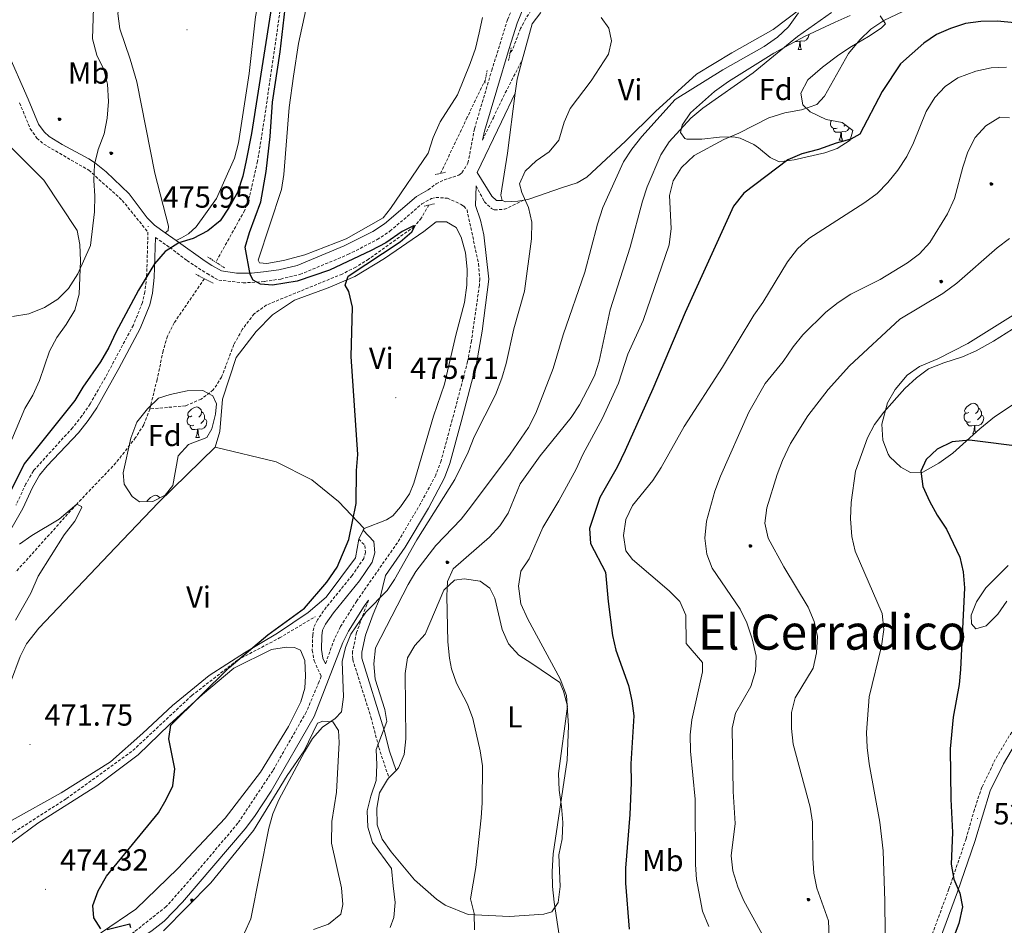
# Model space of a CAD drawing. Units: metres. Extents: x 613774 to 618278, y 4705835 to 4708879.
# Drawn here: x 616323 to 616648, y 4707090 to 4707389 of the extents above; entities that cross this region are included whole.
import ezdxf
from ezdxf.enums import TextEntityAlignment as Align

# ---------------------------------------------------------------- set-up
doc = ezdxf.new("R2010")
doc.units = ezdxf.units.M
doc.header["$MEASUREMENT"] = 0
doc.linetypes.add('TRAZOS', pattern=[0.75, 0.5, -0.25])
doc.linetypes.add('TRAZOSX2', pattern=[1.5, 1, -0.5])
for name, color, linetype, lineweight in [('Carátula', 7, 'Continuous', 5), ('Level 11', 142, 'TRAZOSX2', 13), ('Level 21', 19, 'Continuous', 0), ('Level 35', 92, 'Continuous', 0), ('Level 36', 19, 'Continuous', 40), ('Level 37', 92, 'Continuous', 0), ('Level 4', 36, 'Continuous', 30), ('Level 41', 39, 'Continuous', 0), ('Level 45', 19, 'Continuous', 0), ('Level 5', 36, 'Continuous', 0), ('Level 7', 1, 'Continuous', 0)]:
    doc.layers.add(name, color=color, linetype=linetype, lineweight=lineweight)
doc.styles.add('Arial', font='ARIAL.TTF', dxfattribs={"height": 0.2})

# ---------------------------------------------------------------- blocks, each defined once
blk = doc.blocks.new('5ARBOL')
at = {"layer": 'Carátula', "color": 92, "linetype": 'Continuous', "lineweight": 5, "flags": 128}
blk.add_lwpolyline([(-2.7, 0.2), (-3.2, 0.4), (-3.7, 0.8), (-3.9, 1.4), (-4, 2), (-3.9, 2.5), (-3.7, 2.9), (-3.2, 3.2), (-2.9, 3.4), (-2.5, 3.4), (-2.3, 3.5), (-1.8, 3.4), (-1.5, 3.3), (-1.4, 3.2), (-1.2, 2.9), (-1, 2.5), (-0.8, 2.2), (-0.7, 2.2), (-0.7, 2.7), (-0.4, 3.1), (-0.1, 3.4), (0.4, 3.6), (0.7, 3.7), (1.3, 3.7), (1.8, 3.5), (2.3, 3), (2.5, 2.4), (2.5, 1.9), (2.3, 1.5), (2, 0.9), (2.7, 1.5), (3.3, 1.6), (4, 1.6), (4.5, 1.3), (5, 0.8), (5.2, 0.3), (5.3, -0.1), (5.3, -0.4), (5.2, -0.8), (5, -1.4), (4.3, -1.9), (3.8, -2.1), (3.3, -2.1), (2.9, -2.1), (2.3, -1.7), (2.7, -2.1), (2.9, -2.5), (2.9, -3.1), (2.8, -3.5), (2.3, -4.1), (1.8, -4.3), (1.1, -4.3), (0.7, -4.2), (0.3, -3.8), (0.2, -3.5), (0, -2.9), (0, -2.8), (-0.1, -3.3), (-0.2, -3.6), (-0.3, -4), (-0.7, -4.2), (-1, -4.3), (-1.2, -4.3), (-1.7, -4.2), (-2, -4.1), (-2.3, -3.7), (-2.5, -3.3), (-2.6, -3.1), (-2.5, -2.6), (-2.2, -2.3), (-1.9, -2), (-1.9, -1.9), (-2.7, -2.1), (-3.1, -1.9), (-3.3, -1.5), (-3.6, -1.2), (-3.6, -0.8), (-3.4, -0.3), (-3.2, 0)], close=True, dxfattribs=at)
for points in [[(-1.9, 0.5), (-2.1, 0.6), (-2.1, 0.7), (-2.1, 0.9), (-2.1, 1.1), (-2, 1.3), (-2, 1.4), (-1.9, 1.4), (-1.8, 1.5), (-1.5, 1.5), (-1.4, 1.5), (-1.2, 1.4), (-1.1, 1.4), (-1, 1.2), (-0.9, 1.1), (-0.9, 0.9), (-0.9, 0.9), (-0.9, 0.9)], [(0.3, 0.5), (0.5, 0.9), (0.8, 1.1), (1.2, 1.1), (1.4, 1), (1.6, 0.9), (1.7, 0.8), (1.8, 0.5), (1.9, 0.4), (1.9, -0.1), (1.9, -0.3), (1.7, -0.5), (1.6, -0.6), (1.4, -0.6), (1.2, -0.7), (1.1, -0.7), (0.9, -0.7), (0.9, -0.7)], [(-1.7, -1), (-1.8, -0.9), (-1.8, -0.7), (-1.7, -0.5), (-1.5, -0.4), (-1.5, -0.4), (-1.4, -0.3)], [(-1.7, -1), (-1.7, -1.2), (-1.5, -1.4), (-1.2, -1.5), (-1.1, -1.5), (-0.9, -1.5), (-0.7, -1.5), (-0.5, -1.4), (-0.5, -1.3), (-0.4, -1.1), (-0.4, -1), (-0.4, -0.9), (-0.4, -0.8)]]:
    blk.add_lwpolyline(points, dxfattribs=at)
blk = doc.blocks.new('5PATER')
at = {"layer": 'Carátula', "linetype": 'Continuous', "lineweight": 5}
h = blk.add_hatch(color=250, dxfattribs=at)
edge = h.paths.add_edge_path()
edge.add_ellipse((0, 0), major_axis=(-1.33, -1.34), ratio=0.999422, start_angle=0, end_angle=360)

msp = doc.modelspace()

# ---------------------------------------------------------------- linework, layer by layer
at = {"layer": 'Level 11', "color": 142, "linetype": 'TRAZOSX2', "lineweight": 13}
for points in [[(616655.13, 4707452.16, 488.18), (616642.68, 4707451.01, 488.51), (616638.47, 4707450.51, 488.29), (616628.66, 4707448.89, 487.18), (616614.09, 4707445.67, 485.31), (616600.14, 4707442.11, 484.7), (616586, 4707437.93, 484.12), (616576.55, 4707434.73, 483.53), (616567.68, 4707431.33, 482.72), (616541.71, 4707419.57, 480.2), (616532.9, 4707415.17, 479.64), (616517.97, 4707407.56, 479.51), (616499.87, 4707399.08, 479.32), (616495.88, 4707396.67, 479.14), (616492.58, 4707392.87, 478.68), (616490.09, 4707388.94, 478.47), (616488.37, 4707385.7, 478.37), (616485.68, 4707378.65, 477.98), (616484.9, 4707377.6, 478.09)], [(616415.63, 4707437.37, 475.98), (616410.68, 4707401.94, 474.9), (616404.25, 4707357.4, 474.63), (616401.8, 4707341.96, 474.07), (616399.14, 4707330.43, 473.72), (616397.51, 4707325.69, 473.62), (616388.02, 4707308.73, 473.14)], [(616476.79, 4707368.91, 477.46), (616470.81, 4707356.45, 476.84), (616462.03, 4707337.99, 476.73)], [(616458.18, 4707327.56, 475.54), (616455.67, 4707323.23, 475.48), (616453.36, 4707320.44, 475.27), (616438.34, 4707309.75, 474.6), (616434.1, 4707307.07, 474.41), (616429.64, 4707304.82, 474.27), (616404.73, 4707294.64, 473.69), (616400.66, 4707291.74, 473.6), (616396.74, 4707286.6, 473.47), (616393.97, 4707281.57, 473.35), (616389.95, 4707270.9, 472.64), (616387.22, 4707266.65, 472.29), (616383.22, 4707263.66, 472.17), (616378.1, 4707261.42, 472.19), (616366.32, 4707260.37, 471.78)], [(616384.27, 4707303.28, 473.14), (616374.35, 4707288.77, 472.56), (616372.11, 4707284.35, 472.45), (616370.72, 4707279.53, 472.43), (616368.7, 4707270.06, 472.32), (616366.32, 4707260.37, 471.78)], [(616366.32, 4707260.37, 471.78), (616364.32, 4707255.16, 471.28), (616361.63, 4707250.95, 471.16), (616355.16, 4707242.61, 471.05), (616342.26, 4707229.07, 471.04), (616322.22, 4707206.73, 469.29)], [(616189.71, 4707077.96, 465), (616222.41, 4707057.87, 468.28), (616239.36, 4707049.16, 470.99), (616240.62, 4707050.87, 470.89), (616256.2, 4707064.87, 471.52), (616266.25, 4707072.75, 471.68), (616289.85, 4707096.67, 471.74), (616304.65, 4707108.59, 471.47), (616320.24, 4707120.12, 472.36), (616338.88, 4707132.08, 473.18), (616360.78, 4707147.92, 474.18), (616380.15, 4707166.01, 474.84), (616395.15, 4707177.68, 474.99), (616408.99, 4707184.98, 475.71), (616420.79, 4707191.98, 476.27)]]:
    msp.add_polyline3d(points, dxfattribs=at)
at = {"layer": 'Level 21', "color": 19, "linetype": 'TRAZOSX2', "lineweight": 0}
for points in [[(616457.94, 4707332.55, 476.33), (616460.53, 4707334.51, 476.44), (616463.26, 4707335.81, 476.56), (616468.05, 4707337.4, 476.79), (616469.06, 4707338.14, 477.02), (616471.04, 4707341.38, 477.14), (616473.19, 4707352.69, 477.38), (616478.85, 4707371.88, 477.85), (616484.06, 4707388.59, 478.77), (616486.9, 4707395.47, 479.36), (616489.46, 4707399.77, 479.74), (616491.9, 4707403.01, 480.05), (616497.45, 4707409.2, 481.45), (616510.59, 4707421.59, 483.55), (616523.5, 4707433.9, 486.46), (616536.78, 4707446.02, 488.44), (616539.02, 4707448.98, 488.79), (616541.79, 4707453.91, 489.48), (616545.72, 4707463.1, 490.02), (616549.99, 4707472.42, 490.03), (616552.32, 4707476.56, 489.83), (616555.6, 4707480.35, 489.46), (616561.14, 4707483.25, 489.04)], [(616475.87, 4707348.95, 477.34), (616479.39, 4707356.29, 478.15), (616483.33, 4707364.5, 478.27), (616488.89, 4707375.3, 478.79)], [(616323.43, 4707361.19, 482.74), (616326.97, 4707352.67, 481.92), (616329.18, 4707349.59, 481.92), (616331.39, 4707347.61, 481.81), (616346.22, 4707339.01, 479.94), (616357.24, 4707329.09, 477.61), (616365.71, 4707318.61, 475.63), (616365.27, 4707303.89, 474.93), (616364.73, 4707298.93, 474.78), (616363.89, 4707295.43, 474.7), (616360.9, 4707287.97, 474.46), (616351.63, 4707270.69, 473.88), (616346.65, 4707262.03, 473.75), (616343.99, 4707258.09, 473.65), (616340.87, 4707254.17, 473.47), (616327.99, 4707240.02, 472.48), (616325.52, 4707235.68, 472.37), (616322.27, 4707228.74, 472.25)], [(616473.71, 4707333.86, 476.88), (616476.42, 4707328.67, 477.46), (616478.78, 4707326.37, 477.81), (616479.81, 4707325.95, 478.04), (616483.01, 4707326.15, 478.51), (616489.56, 4707329.2, 479.49)], [(616368.18, 4707316.88, 475.55), (616372.87, 4707313.58, 474.81), (616378.55, 4707309.26, 473.76), (616385.15, 4707304.95, 473.07), (616388.99, 4707302.81, 473.3), (616397.01, 4707301.97, 474.35), (616399.93, 4707302, 475.05), (616404.11, 4707302.4, 475.51), (616409.39, 4707303.18, 475.63), (616415.75, 4707304.7, 475.98), (616431.53, 4707311.22, 476.21), (616441.2, 4707316.18, 476.21), (616445.36, 4707318.93, 476.26), (616455.85, 4707327.92, 476.33), (616459.03, 4707329.72, 476.33), (616460.47, 4707330.04, 476.33), (616464.26, 4707329.81, 476.56), (616468.79, 4707327.76, 476.76), (616469.69, 4707327.13, 476.8), (616470.73, 4707325.98, 476.8), (616474.52, 4707308.14, 477.61), (616474.94, 4707303.15, 477.78), (616474.78, 4707301.16, 477.84), (616472.2, 4707282.8, 478.23), (616470.92, 4707276, 478.72), (616465.89, 4707256.89, 479.58), (616462.19, 4707243.31, 479.7), (616460.45, 4707238.63, 479.72), (616455.43, 4707229.23, 479.7), (616447.8, 4707216.32, 479.41), (616434.42, 4707197.15, 479.24), (616429.08, 4707188.69, 479.1), (616427.06, 4707184.66, 479.01), (616424.16, 4707176.44, 477.77)], [(616435.13, 4707217.54, 475.36), (616437.13, 4707215.41, 475.67), (616437.31, 4707213.22, 475.79), (616436.76, 4707211.18, 475.9), (616432.92, 4707205.58, 475.9), (616424.4, 4707195.07, 476.05), (616421.51, 4707190.99, 476.14), (616420.25, 4707188.35, 476.49), (616419.93, 4707185.91, 476.9), (616419.79, 4707180.91, 477.07), (616420.43, 4707177.43, 477.53), (616422.69, 4707172.37, 478.12), (616422.05, 4707170.61, 478.08), (616417.83, 4707160.57, 478.61), (616406.79, 4707141.24, 478.26), (616395.3, 4707123.94, 478.26), (616381.04, 4707107.05, 477.79), (616371.67, 4707096.47, 477.44), (616361.25, 4707088.21, 476.98), (616347.49, 4707079.63, 476.51), (616326.75, 4707070.69, 475.93), (616304.09, 4707063.34, 476.04)], [(616438.26, 4707197.41, 479.58), (616434.38, 4707186.77, 481.66), (616433.05, 4707180.53, 482.12), (616433.09, 4707177.87, 482.47), (616439.11, 4707158.83, 484.03), (616441.68, 4707148.92, 484.8), (616445.02, 4707138.92, 487.01)], [(616652.31, 4707157.83, 528.9), (616644.62, 4707144.96, 528.06), (616640.18, 4707135.81, 527.23), (616637.72, 4707128.43, 526.69), (616635, 4707118.83, 526.02), (616629.36, 4707102.33, 524.7), (616622.67, 4707084.17, 523.53)]]:
    msp.add_polyline3d(points, dxfattribs=at)
at = {"layer": 'Level 21', "color": 19, "linetype": 'Continuous', "lineweight": 0}
for points in [[(616371.36, 4707318.41, 475.12), (616367.86, 4707320.91, 475.63), (616365.47, 4707323.29, 476.13), (616359.51, 4707331.25, 477.61), (616351.93, 4707338.43, 479.2), (616348.06, 4707341.54, 479.94), (616346.22, 4707342.81, 480.26), (616337.46, 4707347.52, 481.37), (616333.23, 4707350.14, 481.81), (616331.51, 4707351.68, 481.92), (616329.71, 4707354.19, 481.92), (616326.29, 4707362.41, 482.74), (616319.19, 4707378.69, 483.56), (616316.47, 4707382.45, 483.95), (616312.07, 4707386.39, 484.42), (616307.87, 4707389.07, 484.72), (616306.71, 4707389.34, 484.97), (616307.05, 4707389.41, 484.92), (616318.39, 4707390.99, 484.57), (616322.89, 4707392.35, 484.46), (616325.71, 4707395.45, 484.57), (616327.65, 4707400.65, 485.18)], [(616475.87, 4707348.95, 477.34), (616476.44, 4707351.9, 477.38), (616484.58, 4707379.1, 478.19), (616487.21, 4707387.44, 478.77), (616489.87, 4707393.89, 479.36)], [(616482.31, 4707329.02, 478.25), (616480.39, 4707328.99, 477.81), (616478.85, 4707330.48, 477.46), (616474.09, 4707338.31, 476.3), (616482.09, 4707354.99, 478.15), (616486.6, 4707364.38, 478.22)], [(616457.94, 4707332.55, 476.33), (616454.12, 4707330.39, 476.33), (616443.55, 4707321.33, 476.26), (616439.68, 4707318.78, 476.21), (616430.34, 4707314.1, 476.21), (616414.78, 4707307.67, 475.98), (616408.8, 4707306.24, 475.63), (616403.73, 4707305.5, 475.51), (616399.76, 4707305.11, 475.05), (616394.87, 4707305.1, 473.95), (616389.95, 4707305.84, 473.3), (616386.76, 4707307.62, 473.07), (616384.49, 4707309.06, 473.21), (616374.96, 4707315.85, 474.6)], [(616473.71, 4707333.86, 476.88), (616473.5, 4707327.39, 476.8), (616475.19, 4707322.59, 476.97), (616476.28, 4707317.72, 477.21), (616477.95, 4707303.15, 477.78), (616475.73, 4707285.97, 478.13), (616473.85, 4707275.34, 478.72), (616468.79, 4707256.11, 479.58), (616465.05, 4707242.39, 479.7), (616463.33, 4707237.7, 479.72), (616458.05, 4707227.76, 479.7), (616450.42, 4707214.85, 479.41), (616443.93, 4707205.55, 479.33), (616442.16, 4707198.24, 479.79), (616439.78, 4707192.82, 480.26), (616437.27, 4707185.94, 481.66), (616436.05, 4707180.24, 482.12), (616436.09, 4707178.35, 482.47), (616443.46, 4707154.6, 484.45), (616445.18, 4707147.64, 485.15), (616447.36, 4707141.33, 487.01)], [(616368.18, 4707316.88, 475.55), (616367.78, 4707303.72, 474.93), (616367.21, 4707298.5, 474.78), (616366.3, 4707294.67, 474.7), (616363.19, 4707286.9, 474.46), (616356.15, 4707273.66, 474.02), (616348.85, 4707260.8, 473.75), (616346.02, 4707256.6, 473.65), (616342.79, 4707252.54, 473.47), (616332.55, 4707241.61, 472.65), (616330.04, 4707238.53, 472.48), (616327.75, 4707234.52, 472.37), (616324.5, 4707227.58, 472.25), (616312.45, 4707206.61, 471.08)], [(616374.96, 4707315.85, 474.6), (616371.36, 4707318.41, 475.12)], [(616424.16, 4707176.44, 477.77), (616423.31, 4707178.33, 477.53), (616422.79, 4707181.15, 477.07), (616422.92, 4707185.67, 476.9), (616423.16, 4707187.48, 476.49), (616424.11, 4707189.46, 476.14), (616426.79, 4707193.26, 476.05), (616435.33, 4707203.79, 475.9), (616439.52, 4707209.9, 475.9), (616440.34, 4707212.95, 475.79), (616440.03, 4707216.69, 475.67), (616436.54, 4707220.43, 475.36)], [(616309.88, 4707062.19, 476.06), (616327.8, 4707067.88, 475.93), (616337.11, 4707071.51, 476.17), (616346.23, 4707075.63, 476.43), (616353.27, 4707079.39, 476.65), (616357.5, 4707082.03, 476.78), (616367.09, 4707088.64, 477.14), (616371.03, 4707091.72, 477.32), (616377.12, 4707097.97, 477.57), (616397.7, 4707122.13, 478.26), (616400.73, 4707126.13, 478.29), (616406.27, 4707134.46, 478.23), (616420.43, 4707159.09, 477.77), (616429.82, 4707183.49, 479.01), (616431.69, 4707187.21, 479.1), (616436.92, 4707195.49, 479.24), (616438.26, 4707197.41, 479.58)], [(616654.93, 4707156.38, 528.9), (616647.26, 4707143.53, 528.06), (616642.96, 4707134.67, 527.23), (616637.86, 4707117.93, 526.02), (616632.19, 4707101.32, 524.7), (616625.51, 4707083.2, 523.53)]]:
    msp.add_polyline3d(points, dxfattribs=at)
at = {"layer": 'Level 21', "color": 1, "linetype": 'TRAZOS', "lineweight": 0}
for points in [[(616484.43, 4707375.16, 478.27), (616485.25, 4707379.39, 478.27)], [(616476.55, 4707367.7, 477.54), (616477.37, 4707371.93, 477.73)], [(616460.21, 4707337.6, 476.33), (616463.83, 4707338.39, 476.56)], [(616456.59, 4707327.21, 475.75), (616460.07, 4707327.99, 475.75)], [(616390.87, 4707306.87, 473.5), (616385.15, 4707310.61, 473.5)], [(616381.42, 4707304.74, 473.03), (616387.27, 4707301.74, 473.27)]]:
    msp.add_polyline3d(points, dxfattribs=at)
at = {"layer": 'Level 35', "color": 92, "linetype": 'Continuous', "lineweight": 0, "ltscale": 0.5}
for points in [[(616596.88, 4707348.9, 504.18), (616592.61, 4707346.2, 503.79), (616588.51, 4707344.69, 503.3), (616578.36, 4707342.49, 502.14), (616573.44, 4707341.8, 501.33), (616570.49, 4707343.23, 499.81), (616566.65, 4707346.43, 499.25), (616565.18, 4707347.51, 499.23), (616560.59, 4707349.62, 499.81), (616558.44, 4707350.02, 499.81), (616553.78, 4707349.94, 498.64), (616547.97, 4707349.27, 497.77), (616543.08, 4707349.25, 496.83), (616542.44, 4707349.47, 496.61), (616540.95, 4707351.48, 495.44), (616541.49, 4707353.82, 494.28), (616544.31, 4707357.9, 493.72), (616552.18, 4707364.99, 493.15), (616556.76, 4707368.2, 492.82), (616571.67, 4707377.6, 492.82), (616581.77, 4707383.01, 493.12), (616591.88, 4707387.83, 493.12), (616596.79, 4707389.95, 493.7)], [(616606.69, 4707389.82, 495.15), (616608.48, 4707387.23, 496.32), (616607.05, 4707385.75, 496.9), (616602.84, 4707383.05, 497.18), (616597.25, 4707379.77, 497.19), (616593.09, 4707377.01, 496.93), (616587.76, 4707372.92, 496.9), (616582.87, 4707368.76, 496.61), (616580.62, 4707364.36, 496.61), (616581.26, 4707360.58, 496.9), (616583.63, 4707358.29, 497.19), (616588.91, 4707355.76, 498.35), (616594.17, 4707354.68, 499.81), (616597.7, 4707352.12, 501.26), (616596.88, 4707348.9, 504.18)], [(616613.5, 4707241.18, 522.8), (616609.94, 4707244.63, 522.32), (616609.35, 4707245.48, 522.22), (616607.57, 4707250.12, 521.67), (616607.29, 4707255.38, 521.16), (616609.08, 4707262.35, 520.77), (616611.62, 4707266.76, 520.18), (616615.62, 4707271.49, 519.6), (616619.69, 4707274.36, 519.11), (616625.72, 4707276.89, 518.73), (616635.59, 4707281.99, 518.44), (616650.52, 4707291.27, 518.44)], [(616385.13, 4707251.02, 481.77), (616379.03, 4707248.63, 481.77), (616375.63, 4707244.96, 481.77), (616373.92, 4707235.18, 481.77), (616371.33, 4707231.95, 481.77), (616367.27, 4707229.87, 481.77), (616362.89, 4707229.83, 481.77), (616360.55, 4707231.55, 481.77), (616357.89, 4707235.61, 481.77), (616357.56, 4707239.39, 481.77), (616360.07, 4707250.78, 481.77), (616362.06, 4707256.05, 481.77), (616365.52, 4707260.45, 481.77), (616369.13, 4707263.9, 481.77), (616373.05, 4707265.18, 481.77), (616378.58, 4707266.4, 481.77), (616383.82, 4707266.45, 481.77), (616387.04, 4707264.73, 481.77), (616388.23, 4707262.12, 481.77), (616387.97, 4707258.62, 481.77), (616386.69, 4707253.8, 481.77), (616385.13, 4707251.02, 481.77)], [(616658.27, 4707267.07, 524.84), (616644.31, 4707257.79, 524.84), (616639.49, 4707253.83, 524.84), (616630.6, 4707245.83, 523.97), (616625.99, 4707242.55, 523.68), (616620.8, 4707239.55, 523.38), (616616.73, 4707239.48, 523.38), (616613.5, 4707241.18, 522.8)], [(616648.43, 4707197.07, 526.15), (616645.44, 4707192.8, 525.86), (616641.57, 4707188.95, 525.13), (616638.24, 4707188.02, 524.99), (616636.76, 4707189.6, 524.99), (616636.71, 4707192.51, 524.99), (616638.39, 4707196.9, 524.99), (616641.51, 4707201.47, 525.28), (616648.82, 4707208.86, 526.88)]]:
    msp.add_polyline3d(points, dxfattribs=at)
at = {"layer": 'Level 36', "color": 92, "linetype": 'Continuous', "lineweight": 0}
for points in [[(616580.29, 4707381.5), (616579.4, 4707381.41), (616578.79, 4707381.41)], [(616579.75, 4707378.81), (616580.18, 4707379.97), (616580.29, 4707381.5), (616580.4, 4707381.5), (616580.43, 4707380.91), (616580.47, 4707380.23), (616580.54, 4707379.61), (616580.65, 4707379.21), (616580.87, 4707378.81)], [(616583.33, 4707383.75), (616583.27, 4707383.38), (616583.06, 4707382.74), (616582.47, 4707382), (616581.68, 4707381.52), (616580.83, 4707381.63), (616580.4, 4707381.5)], [(616579.75, 4707378.81), (616580.87, 4707378.81)], [(616592.53, 4707352.88), (616592.11, 4707352.72), (616591.52, 4707352.78), (616591.05, 4707352.99), (616590.62, 4707353.42), (616590.41, 4707354), (616590.41, 4707354.42), (616590.46, 4707355.01), (616590.7, 4707355.39)], [(616593.79, 4707351.59), (616592.9, 4707351.5), (616592.06, 4707351.5), (616591.63, 4707351.93), (616591.31, 4707352.41), (616591.31, 4707352.72)], [(616593.25, 4707348.9), (616593.68, 4707350.06), (616593.79, 4707351.59), (616593.9, 4707351.59), (616593.94, 4707351), (616593.97, 4707350.32), (616594.04, 4707349.7), (616594.16, 4707349.3), (616594.37, 4707348.9)], [(616596.59, 4707352.93), (616596.56, 4707352.83), (616595.98, 4707352.09), (616595.18, 4707351.61), (616594.33, 4707351.72), (616593.9, 4707351.59)], [(616595.28, 4707353.88), (616594.81, 4707353.47)], [(616593.25, 4707348.9), (616594.37, 4707348.9)], [(616380.2, 4707258.08), (616379.67, 4707257.81), (616379.14, 4707257.87), (616378.87, 4707258.24), (616378.82, 4707258.66), (616378.98, 4707259.18), (616379.46, 4707259.78), (616380.09, 4707260.31), (616380.99, 4707260.89), (616381.74, 4707261.05), (616382.16, 4707261), (616382.69, 4707260.68), (616383.22, 4707260.1), (616383.38, 4707259.46), (616383.27, 4707258.61), (616382.85, 4707258.08), (616382.43, 4707257.65)], [(616635.88, 4707259.26), (616635.35, 4707259), (616634.82, 4707259.05), (616634.56, 4707259.42), (616634.5, 4707259.85), (616634.66, 4707260.37), (616635.14, 4707260.96), (616635.78, 4707261.49), (616636.68, 4707262.08), (616637.42, 4707262.24), (616637.85, 4707262.18), (616638.38, 4707261.87), (616638.91, 4707261.28), (616639.07, 4707260.64), (616638.96, 4707259.79), (616638.53, 4707259.26), (616638.11, 4707258.84)], [(616380.78, 4707255), (616380.36, 4707254.84), (616379.77, 4707254.9), (616379.3, 4707255.11), (616378.87, 4707255.53), (616378.66, 4707256.12), (616378.66, 4707256.54), (616378.71, 4707257.12), (616379.14, 4707257.81)], [(616383.38, 4707259.46), (616383.86, 4707259.14), (616384.17, 4707258.5), (616384.33, 4707258.18), (616384.33, 4707257.6), (616384.33, 4707257.18), (616383.96, 4707256.49), (616383.54, 4707256.01), (616383.06, 4707255.59)], [(616636.47, 4707256.18), (616636.04, 4707256.02), (616635.46, 4707256.08), (616634.98, 4707256.29), (616634.56, 4707256.72), (616634.34, 4707257.3), (616634.34, 4707257.72), (616634.4, 4707258.31), (616634.82, 4707259)], [(616640.02, 4707258.36), (616640.47, 4707258.11), (616640.82, 4707257.5), (616640.71, 4707256.77), (616640.5, 4707256.13), (616639.91, 4707255.39), (616639.12, 4707254.91), (616638.27, 4707255.02), (616637.84, 4707254.89)], [(616639.07, 4707260.64), (616639.54, 4707260.33), (616639.86, 4707259.69), (616640.02, 4707259.37), (616640.02, 4707258.79), (616640.02, 4707258.36), (616639.65, 4707257.67), (616639.23, 4707257.19), (616638.75, 4707256.77)], [(616382.04, 4707253.7), (616381.15, 4707253.62), (616380.31, 4707253.62), (616379.88, 4707254.05), (616379.56, 4707254.52), (616379.56, 4707254.84)], [(616384.33, 4707257.18), (616384.79, 4707256.93), (616385.13, 4707256.31), (616385.02, 4707255.59), (616384.81, 4707254.95), (616384.23, 4707254.21), (616383.43, 4707253.73), (616382.58, 4707253.83), (616382.15, 4707253.7)], [(616637.73, 4707254.89), (616636.84, 4707254.8), (616635.99, 4707254.8), (616635.57, 4707255.23), (616635.25, 4707255.71), (616635.25, 4707256.02)], [(616637.18, 4707252.2), (616637.62, 4707253.36), (616637.73, 4707254.89), (616637.84, 4707254.89), (616637.87, 4707254.3), (616637.91, 4707253.62), (616637.98, 4707253), (616638.09, 4707252.6), (616638.1, 4707252.58)], [(616381.5, 4707251.02), (616381.93, 4707252.18), (616382.04, 4707253.7), (616382.15, 4707253.7), (616382.19, 4707253.12), (616382.22, 4707252.43), (616382.29, 4707251.82), (616382.41, 4707251.42), (616382.62, 4707251.02)], [(616637.18, 4707252.2), (616637.68, 4707252.2)], [(616381.5, 4707251.02), (616382.62, 4707251.02)], [(616365.4, 4707229.85), (616365.47, 4707230.1), (616365.95, 4707230.69), (616366.59, 4707231.23), (616367.49, 4707231.81), (616368.23, 4707231.97), (616368.66, 4707231.91), (616369.19, 4707231.6), (616369.65, 4707231.09)]]:
    msp.add_lwpolyline(points, dxfattribs=at)
for points in [[(616371.36, 4707318.41, 475.12), (616372.37, 4707319.15, 475.35), (616372.51, 4707320.61, 475.59), (616367.97, 4707338.05, 475.94), (616362, 4707368.15, 476.87), (616359.89, 4707375.56, 477.1), (616356.45, 4707385.59, 477.45), (616355.82, 4707390.68, 477.68), (616356.94, 4707395.5, 478.15), (616358.79, 4707400.47, 478.38), (616360.48, 4707405.73, 478.38), (616363.3, 4707416.25, 477.92), (616364.41, 4707421.5, 478.73), (616365.97, 4707426.76, 479.08), (616370.15, 4707446.76, 478.97), (616372, 4707451.59, 478.85), (616374.58, 4707455.98, 478.73), (616377.91, 4707458.2, 478.62), (616382.4, 4707460.43, 478.5)], [(616384.29, 4707460.66, 478.46), (616392.59, 4707461.69, 478.27), (616397.98, 4707461.3, 478.27), (616402.95, 4707460.33, 478.27), (616407.63, 4707458.19, 477.8), (616409.41, 4707455.15, 477.57), (616409.59, 4707451.36, 477.45), (616409.39, 4707441.01, 477.1), (616408.33, 4707430.07, 477.1), (616407.65, 4707424.68, 477.1), (616401.14, 4707389.5, 476.17), (616398.99, 4707370.83, 475.94), (616395.56, 4707348.07, 476.05), (616394.15, 4707342.96, 475.94), (616388.3, 4707329.65, 475.82), (616381.54, 4707320.4, 475.47), (616379.09, 4707318.05, 475.47), (616376.77, 4707316.72, 475.47), (616374.96, 4707315.85, 474.6)], [(616475.79, 4707389.35, 477.98), (616474.71, 4707384.24, 477.16), (616473.48, 4707379.12, 477.05), (616471.81, 4707374.15, 476.93), (616467.62, 4707363.89, 476.58), (616461.94, 4707354.92, 476.46), (616459.55, 4707349.78, 476.35), (616457.89, 4707344.66, 476.46), (616445.53, 4707326.41, 476.23), (616443.1, 4707323.31, 476.23), (616430.99, 4707316.42, 475.77), (616417.39, 4707311.1, 475.65), (616410.29, 4707309.24, 475.65), (616404.78, 4707308.27, 475.42), (616402.45, 4707308.53, 475.3), (616401.99, 4707309.39, 475.3), (616409.62, 4707332.66, 475.42), (616410.41, 4707337.62, 475.42), (616412.23, 4707359.63, 475.53), (616413.66, 4707369.99, 475.77), (616415.23, 4707380.79, 476.12), (616417.67, 4707391.89, 476.35)], [(616488.89, 4707375.3, 478.79), (616492.12, 4707387.26, 479.47), (616494.97, 4707390.95, 479.7)], [(616580.97, 4707392.51, 485.06), (616571.48, 4707385.36, 484.48), (616557.92, 4707377.72, 483.31), (616546.25, 4707370.68, 483.31), (616532.77, 4707358.38, 483.55), (616522.89, 4707348.61, 483.55), (616510.13, 4707336.76, 482.38), (616506.95, 4707334.81, 482.03), (616502.18, 4707333.28, 481.68), (616491.03, 4707329.46, 479.59), (616489.56, 4707329.2, 479.49)], [(616486.6, 4707364.38, 478.6), (616487.18, 4707368.99, 478.42), (616488.89, 4707375.3, 478.79)], [(616482.31, 4707329.02, 479.12), (616481.84, 4707330.76, 479.12), (616484.09, 4707344.63, 479.36), (616486.6, 4707364.38, 478.6)], [(616319.26, 4707347.89, 482.81), (616331.47, 4707335.76, 481.64), (616342.41, 4707319.11, 480.24), (616343.32, 4707314.6, 480.13), (616343.52, 4707309.21, 480.13), (616343.04, 4707298.14, 480.01), (616341.63, 4707292.88, 479.89), (616338.77, 4707288.19, 479.54), (616335.75, 4707283.94, 479.43), (616333.31, 4707279.4, 479.31), (616330.05, 4707269.75, 479.19), (616327.77, 4707264.92, 478.96), (616325.19, 4707260.53, 478.84), (616320.91, 4707250.29, 478.84)], [(616489.56, 4707329.2, 479.49), (616487.4, 4707328.82, 479.36), (616483.48, 4707328.61, 479.12), (616482.31, 4707329.02, 479.12)], [(616436.85, 4707221.06, 475.48), (616444.25, 4707223.89, 476.18), (616446.28, 4707225.23, 476.41), (616448.87, 4707228.16, 476.53), (616451.75, 4707232.42, 476.3), (616453.17, 4707235.93, 476.3), (616459.74, 4707258.05, 475.95), (616463.35, 4707268.59, 475.95), (616467.01, 4707284.66, 476.06), (616469.89, 4707295.48, 476.18), (616470.67, 4707301.17, 476.18), (616470.73, 4707306.41, 476.18), (616470.21, 4707311.79, 476.18), (616468.81, 4707317.01, 476.06), (616467.16, 4707320.18, 475.83), (616463.93, 4707322.02, 475.71), (616460.58, 4707321.97, 475.6), (616456.55, 4707318.84, 475.36), (616443.6, 4707309.9, 474.9), (616433.8, 4707304.06, 474.67), (616424.99, 4707300.28, 474.67), (616413.99, 4707296.17, 475.13), (616406.75, 4707291.43, 474.55), (616401.27, 4707285.85, 474.55), (616394.79, 4707277.33, 474.66), (616390.26, 4707263.6, 474.55), (616389.34, 4707252.95, 474.08), (616387.79, 4707247.84, 473.85)], [(616387.79, 4707247.84, 473.85), (616369.16, 4707229.6, 472.92), (616355.03, 4707214.75, 472.8), (616329.78, 4707188.14, 471.64), (616325.75, 4707183, 471.4), (616323.6, 4707178.9, 471.28), (616320.48, 4707170.27, 471.17)], [(616436.85, 4707221.06, 475.48), (616428.46, 4707229.87, 474.9), (616419.65, 4707237.07, 474.78), (616407.94, 4707242.93, 474.32), (616387.79, 4707247.84, 473.85)], [(616435.13, 4707217.54, 475.36), (616436.54, 4707220.43, 475.46)], [(616436.54, 4707220.43, 475.46), (616436.85, 4707221.06, 475.48)], [(616321.05, 4707124.97, 470.94), (616337.14, 4707134.01, 471.98), (616353.36, 4707144.21, 472.45), (616364.05, 4707153.64, 472.68), (616373.73, 4707162.76, 472.92), (616385.87, 4707172.64, 473.62), (616397.46, 4707180.03, 474.32), (616408.33, 4707186.55, 474.55), (616418.46, 4707193.35, 474.66), (616424.39, 4707198.36, 474.78), (616434.02, 4707211.41, 475.25), (616435.13, 4707217.54, 475.36)], [(616447.36, 4707141.33, 487.17), (616448.22, 4707142.22, 487.22), (616450.04, 4707146.62, 487.57), (616450.54, 4707151.72, 487.8), (616450.33, 4707173.26, 489.08), (616451.12, 4707178.37, 489.08), (616453.53, 4707182.48, 489.2), (616456.96, 4707186.18, 489.43), (616463.12, 4707200.69, 489.78), (616466.56, 4707203.95, 489.43), (616469.76, 4707204.44, 490.36), (616475.01, 4707203.65, 491.3), (616478.25, 4707201.37, 491.53), (616479.91, 4707198.05, 491.53), (616482.26, 4707187.76, 491.53), (616484.37, 4707182.99, 491.88), (616487.78, 4707179.26, 492.23), (616492.05, 4707176.57, 492.58), (616501.32, 4707170.31, 494.21), (616502.53, 4707167.42, 494.44), (616503.78, 4707162.49, 494.44), (616500.79, 4707140.32, 494.32), (616501.03, 4707134.79, 494.32), (616501.85, 4707129.42, 494.32), (616502.22, 4707124.19, 494.32), (616502.02, 4707118.8, 494.32), (616500.94, 4707113.54, 494.09), (616501.41, 4707103.07, 494.09), (616500.77, 4707097.82, 494.09), (616498.63, 4707094.73, 493.86), (616496.03, 4707093.96, 493.62), (616484.69, 4707093.19, 492.11), (616471.14, 4707093.84, 490.13), (616463.52, 4707096.92, 488.97), (616460.72, 4707098.91, 488.85), (616453.48, 4707105.34, 487.69), (616445.76, 4707114.53, 487.46), (616442.78, 4707118.7, 486.99), (616441.1, 4707123.47, 486.99), (616441.02, 4707128.86, 486.99), (616441.95, 4707133.97, 486.99), (616444.5, 4707138.38, 486.99), (616445.02, 4707138.92, 487.02)], [(616313.37, 4707112.07, 473.36), (616329.43, 4707124.02, 473.83), (616348.84, 4707136.3, 473.83), (616362.44, 4707146.48, 474.3), (616372.83, 4707156.49, 474.76), (616383.67, 4707166.35, 475.35), (616393.93, 4707175.04, 475.81), (616406.4, 4707181.13, 476.16), (616411.35, 4707181.91, 476.28), (616413.97, 4707181.79, 476.4), (616415.87, 4707180.93, 476.63), (616417.36, 4707177.59, 476.86), (616417.55, 4707172.5, 476.86), (616417.3, 4707168.42, 476.86), (616415.97, 4707163.89, 476.76), (616411.97, 4707155.84, 476.76), (616402.78, 4707140.75, 476.65), (616391.13, 4707125.63, 476.53), (616375.55, 4707109.02, 476.3), (616361.69, 4707095.63, 475.95), (616350.39, 4707087.95, 475.48), (616335.75, 4707080.96, 474.2), (616311.64, 4707072.28, 473.62)], [(616420.16, 4707088.94, 481.54), (616425.1, 4707090.74, 481.54), (616429.15, 4707093.98, 481.54), (616429.85, 4707097.19, 481.42), (616429.36, 4707102.72, 481.3), (616426.16, 4707117.41, 481.07), (616426.24, 4707124.55, 481.07), (616427.75, 4707134.18, 480.72), (616428.61, 4707150.51, 480.26), (616428.43, 4707154.44, 479.9), (616426.51, 4707157.33, 479.79), (616423.3, 4707157.59, 479.9), (616421.56, 4707156.85, 480.02), (616417.13, 4707147.77, 480.26), (616411.53, 4707139.71, 480.26)], [(616445.02, 4707138.92, 487.02), (616447.36, 4707141.33, 487.17)], [(616411.53, 4707139.71, 480.26), (616400.48, 4707121.54, 480.02), (616386.36, 4707104.36, 479.67), (616370.78, 4707088.47, 479.32)]]:
    msp.add_polyline3d(points, dxfattribs=at)
at = {"layer": 'Level 4', "color": 36, "linetype": 'Continuous', "lineweight": 30}
for points in [[(616350.14, 4707089.13, 475), (616347.92, 4707092.75, 475), (616347.59, 4707096.83, 475), (616349.29, 4707101.65, 475), (616352.02, 4707106.48, 475), (616369.16, 4707127.33, 475), (616371.74, 4707131.73, 475), (616373.88, 4707136.27, 475), (616374.55, 4707141.81, 475), (616372.57, 4707151.7, 475), (616373.25, 4707156.22, 475), (616392.45, 4707175.2, 475), (616405.17, 4707185.95, 475), (616417.18, 4707194.81, 475), (616424.53, 4707203.33, 475), (616427.98, 4707208.31, 475), (616431.83, 4707217.38, 475), (616434.19, 4707229.21, 475), (616434.38, 4707240.14, 475), (616434.77, 4707245.39, 475), (616432.57, 4707277.71, 475), (616433, 4707293.89, 475), (616431.78, 4707299.12, 475), (616430.6, 4707301.15, 475), (616431.59, 4707304.07, 475), (616448.68, 4707315.45, 475), (616452.58, 4707318.69, 475), (616453.58, 4707320.6, 475), (616453.14, 4707320.74, 475), (616449.37, 4707318.81, 475), (616444.02, 4707315.12, 475), (616439.23, 4707312.59, 475), (616425.45, 4707306.05, 475), (616414.85, 4707302.46, 475), (616406.71, 4707301.21, 475), (616402.77, 4707301.47, 475), (616400.28, 4707302.76, 475), (616399.39, 4707304.64, 475), (616397.7, 4707313.66, 475), (616399.11, 4707318.48, 475), (616402.81, 4707328.57, 475), (616404.6, 4707338.64, 475), (616405.95, 4707350.16, 475), (616406.72, 4707361.39, 475), (616409.18, 4707378.02, 475), (616412.15, 4707403.83, 475)], [(616407.93, 4707402.77, 475), (616399.82, 4707351.12, 475), (616398.01, 4707342.22, 475), (616396.9, 4707337.11, 475), (616395.2, 4707331.7, 475), (616392.48, 4707326.87, 475), (616389.46, 4707322.32, 475), (616385.41, 4707319.08, 475), (616380.63, 4707316.56, 475), (616375.83, 4707315.05, 475), (616371.34, 4707312.24, 475), (616367.88, 4707308.13, 475), (616362.58, 4707299.49, 475), (616355.13, 4707285.57, 475), (616352.85, 4707280.6, 475), (616350.12, 4707275.91, 475), (616344.23, 4707267.55, 475), (616341.65, 4707263.15, 475), (616324.94, 4707242.31, 475), (616320.08, 4707232.5, 475)], [(616655.45, 4707387.08, 500), (616645.3, 4707388.08, 500), (616639.83, 4707387.99, 500), (616634.83, 4707387.32, 500), (616629.85, 4707385.73, 500), (616625.23, 4707383.67, 500), (616621.08, 4707380.81, 500), (616613.43, 4707374.04, 500), (616607.37, 4707364.98, 500), (616600.03, 4707350.89, 500), (616597.03, 4707349.21, 500), (616592.18, 4707347.98, 500), (616586.37, 4707345.89, 500), (616580.93, 4707344.4, 500)], [(616580.93, 4707344.4, 500), (616576.3, 4707342.49, 500), (616561.81, 4707331.51, 500), (616558.39, 4707327.15, 500), (616542.54, 4707292.19, 500), (616531.89, 4707266.98, 500), (616522.78, 4707246.69, 500), (616520.11, 4707241.27, 500), (616514.43, 4707231.18, 500), (616510.99, 4707220.99, 500), (616511.42, 4707216.11, 500), (616516.35, 4707206.64, 500), (616517.16, 4707197.01, 500), (616518.56, 4707185.83, 500), (616519.75, 4707180.97, 500), (616523.83, 4707169.27, 500), (616524.97, 4707164.28, 500), (616525.63, 4707159.32, 500), (616524.62, 4707143.56, 500), (616524.71, 4707137.26, 500), (616524.3, 4707126.79, 500), (616522.84, 4707109.17, 500), (616522.9, 4707104.17, 500), (616524.1, 4707089.04, 500)], [(616654.44, 4707247.78, 525), (616636.12, 4707250.1, 525), (616630.44, 4707249.59, 525), (616625.53, 4707247.17, 525), (616621.9, 4707243.76, 525), (616620.13, 4707239.87, 525), (616620.77, 4707234.89, 525), (616622.94, 4707230.03, 525), (616625.46, 4707225.42, 525), (616628.56, 4707220.75, 525), (616632.91, 4707211.57, 525), (616634.04, 4707206.69, 525), (616634.47, 4707201.46, 525), (616633.13, 4707174.62, 525), (616632.67, 4707169.64, 525), (616630.74, 4707158.85, 525), (616629.75, 4707148.4, 525), (616630.03, 4707131.87, 525), (616630.55, 4707120.93, 525), (616630.13, 4707110.51, 525), (616630.92, 4707105.57, 525), (616632.98, 4707100.95, 525), (616633.87, 4707096.42, 525), (616632.56, 4707090.93, 525), (616626.89, 4707075.8, 525)], [(616360.04, 4707089.51, 475), (616359.74, 4707090.68, 475), (616352.33, 4707088.86, 475)]]:
    msp.add_polyline3d(points, dxfattribs=at)
at = {"layer": 'Level 5', "color": 36, "linetype": 'Continuous', "lineweight": 0}
for points in [[(616352.42, 4707367.34, 480), (616351.23, 4707372.19, 480), (616348.83, 4707376.92, 480), (616347.47, 4707382.29, 480), (616347.73, 4707392.53, 480)], [(616445.45, 4707089.56, 485), (616446.65, 4707092.86, 485), (616447.08, 4707097.85, 485), (616446.41, 4707103.35, 485), (616445.85, 4707109.04, 485), (616439.65, 4707117.56, 485), (616438.05, 4707122.66, 485), (616437.85, 4707128.01, 485), (616439.03, 4707132.87, 485), (616440.83, 4707138.07, 485), (616441.09, 4707143.2, 485), (616440.86, 4707148.19, 485), (616444.35, 4707157.46, 485), (616443.71, 4707161.41, 485), (616440.51, 4707171.37, 485), (616440.08, 4707176.49, 485), (616440.58, 4707181.73, 485), (616451.3, 4707202.52, 485), (616453.85, 4707206.82, 485), (616460.45, 4707215.37, 485), (616468.76, 4707224.11, 485), (616471.84, 4707228.05, 485), (616484.94, 4707245.46, 485), (616490.97, 4707254.29, 485), (616493.34, 4707258.99, 485), (616499.12, 4707273.7, 485), (616502.35, 4707284.75, 485), (616509.46, 4707305.48, 485), (616513.65, 4707321.29, 485), (616515.45, 4707326.7, 485), (616522.25, 4707341.78, 485), (616524.99, 4707345.97, 485), (616528.31, 4707350.17, 485), (616539.26, 4707362.33, 485), (616554.94, 4707372.13, 485), (616568.55, 4707379.81, 485), (616572.93, 4707382.79, 485), (616576.55, 4707386.23, 485), (616579.81, 4707390.8, 485)], [(616590.65, 4707391, 490), (616579.49, 4707383.01, 490), (616564.9, 4707371.13, 490), (616548.32, 4707359.44, 490), (616544.42, 4707356.12, 490), (616537.21, 4707348.31, 490), (616534.55, 4707344.08, 490), (616530, 4707333.53, 490), (616528.46, 4707328.77, 490), (616524.43, 4707313.63, 490), (616517.89, 4707293.03, 490), (616514.18, 4707276.09, 490), (616512.64, 4707271.33, 490), (616510.42, 4707266.81, 490), (616507.77, 4707261.78, 490), (616505.02, 4707257.61, 490), (616494.79, 4707244.97, 490), (616488.26, 4707235.76, 490), (616484.26, 4707226.11, 490), (616481.56, 4707221.91, 490), (616478.1, 4707218.21, 490), (616466.16, 4707207.77, 490), (616464.25, 4707203.54, 490), (616464.1, 4707198.77, 490), (616464.46, 4707183.64, 490), (616464.93, 4707178.32, 490), (616465.65, 4707174.81, 490), (616467.28, 4707170.07, 490), (616470.85, 4707163.13, 490), (616472.66, 4707158.47, 490), (616475.06, 4707147.83, 490), (616475.84, 4707142.89, 490), (616475.69, 4707130.72, 490), (616475.34, 4707125.74, 490), (616473.6, 4707109.38, 490), (616471.91, 4707099.04, 490), (616473.03, 4707094.23, 490), (616473.24, 4707088.88, 490)], [(616501.88, 4707081.94, 495), (616499.41, 4707097.97, 495), (616498.85, 4707103.08, 495), (616498.76, 4707108.08, 495), (616499.03, 4707113.91, 495), (616503.64, 4707144.73, 495), (616504.16, 4707156.03, 495), (616503.46, 4707166.01, 495), (616501.44, 4707171.5, 495), (616490.77, 4707191.21, 495), (616488.48, 4707196.18, 495), (616487.68, 4707201.99, 495), (616488.41, 4707206.92, 495), (616491.14, 4707211.01, 495), (616495.63, 4707221.33, 495), (616500.9, 4707230.15, 495), (616506.61, 4707240.61, 495), (616508.86, 4707245.42, 495), (616515.3, 4707257.4, 495), (616520.58, 4707268.9, 495), (616523.67, 4707278.42, 495), (616528.75, 4707289.53, 495), (616537.21, 4707314.45, 495), (616537.91, 4707319.79, 495), (616537.39, 4707330.66, 495), (616538.62, 4707335.5, 495), (616541.28, 4707339.96, 495), (616545.44, 4707343.83, 495), (616555.25, 4707349.12, 495), (616560.22, 4707351.18, 495), (616570.03, 4707356.23, 495), (616575.36, 4707357.95, 495), (616580.82, 4707358.85, 495), (616585.91, 4707360.68, 495), (616588.43, 4707363.4, 495), (616596.25, 4707377.48, 495), (616600, 4707381.99, 495), (616603.63, 4707385.42, 495), (616607.93, 4707388.34, 495), (616618.33, 4707393.24, 495)], [(616514.9, 4707389.28, 480), (616517.46, 4707385.79, 480), (616518.23, 4707381.61, 480), (616517.25, 4707377.29, 480)], [(616517.25, 4707377.29, 480), (616511.57, 4707368.46, 480), (616504.73, 4707359.38, 480), (616502.74, 4707354.8, 480), (616500.95, 4707348.96, 480), (616497.78, 4707345.09, 480), (616493.49, 4707342.08, 480), (616489.83, 4707338.73, 480), (616488.03, 4707334.54, 480), (616488.77, 4707331.64, 480), (616490.95, 4707326.79, 480), (616492.05, 4707321.9, 480), (616491.99, 4707316.45, 480), (616489.68, 4707299.19, 480), (616486.13, 4707286.77, 480), (616483.64, 4707275.32, 480), (616482.23, 4707270.52, 480), (616480.09, 4707265.01, 480), (616473.06, 4707251.23, 480), (616471.08, 4707246.12, 480), (616466.73, 4707237.11, 480), (616454.2, 4707217.31, 480), (616446.91, 4707204.19, 480), (616444.46, 4707200.62, 480), (616437.46, 4707193.44, 480), (616432.47, 4707186.21, 480), (616430.68, 4707181.87, 480), (616429.68, 4707177.2, 480), (616430.08, 4707165.55, 480), (616429.4, 4707160.59, 480), (616427.38, 4707158.39, 480), (616423.19, 4707155.58, 480), (616419.9, 4707151.81, 480), (616417.23, 4707147.51, 480), (616408.76, 4707131.67, 480), (616406.85, 4707127.06, 480), (616405.45, 4707122.28, 480), (616399.6, 4707092.42, 480), (616397.51, 4707087.87, 480)], [(616550.35, 4707089.96, 505), (616548.26, 4707095.04, 505), (616546.23, 4707105.39, 505), (616545.94, 4707110.38, 505), (616545.82, 4707131.92, 505), (616544.28, 4707147.73, 505), (616544.21, 4707153.01, 505), (616544.69, 4707157.98, 505), (616548.28, 4707173.76, 505), (616548.23, 4707176.9, 505), (616542.83, 4707183.11, 505), (616542.73, 4707192.42, 505), (616540.79, 4707196.93, 505), (616537.24, 4707200.48, 505), (616525.2, 4707210.76, 505), (616523.05, 4707213.63, 505), (616522.27, 4707218.75, 505), (616523, 4707224, 505), (616525.25, 4707228.58, 505), (616531.89, 4707236.86, 505), (616534.6, 4707241.07, 505), (616542.18, 4707254.59, 505), (616554.79, 4707274.15, 505), (616565.09, 4707291.29, 505), (616568.05, 4707295.42, 505), (616576.22, 4707308.89, 505), (616579.53, 4707313.11, 505), (616583.19, 4707316.51, 505), (616601.62, 4707328.37, 505), (616605.74, 4707331.39, 505), (616609.21, 4707334.99, 505), (616612.58, 4707339.08, 505), (616615.54, 4707343.55, 505), (616617.73, 4707348.05, 505), (616621.81, 4707358.37, 505), (616624.74, 4707362.95, 505), (616628.13, 4707366.62, 505), (616632.28, 4707369.48, 505), (616638.17, 4707371.62, 505), (616643.3, 4707372.72, 505), (616648.29, 4707373.01, 505)], [(616321.09, 4707290.84, 480), (616326.47, 4707291.77, 480), (616331.69, 4707293.85, 480), (616336.04, 4707296.52, 480), (616339.6, 4707300.03, 480), (616342.66, 4707304.89, 480), (616346.84, 4707314.2, 480), (616348.15, 4707325.33, 480), (616348.25, 4707330.58, 480), (616347.91, 4707335.68, 480), (616348.15, 4707340.92, 480), (616349.27, 4707345.89, 480), (616351.26, 4707351.01, 480), (616352.23, 4707356.11, 480), (616352.76, 4707361.66, 480), (616352.42, 4707367.34, 480)], [(616649.24, 4707356.22, 510), (616646.09, 4707356.52, 510), (616641.49, 4707353.65, 510), (616637.94, 4707349.75, 510), (616635.57, 4707345.05, 510), (616633.91, 4707340.02, 510), (616631.23, 4707329.7, 510), (616628.89, 4707324.68, 510), (616623.06, 4707315.2, 510), (616619.7, 4707311.49, 510), (616615.68, 4707308.51, 510), (616606.74, 4707303.03, 510), (616597.04, 4707298.16, 510), (616592.84, 4707295.45, 510), (616588.81, 4707292.24, 510), (616581.23, 4707284.75, 510), (616578.05, 4707280.88, 510), (616574.76, 4707276.05, 510), (616568.82, 4707268.74, 510), (616563.47, 4707259.3, 510), (616554.13, 4707238.22, 510), (616552.32, 4707233.28, 510), (616549.54, 4707223.47, 510), (616549.05, 4707217.85, 510), (616549.67, 4707212.58, 510), (616551.42, 4707207.9, 510), (616560.61, 4707194.43, 510), (616562.78, 4707189.92, 510), (616564.61, 4707184.71, 510), (616565.95, 4707179.02, 510), (616565.72, 4707174.02, 510), (616564.17, 4707168.99, 510), (616559.06, 4707160.15, 510), (616557.99, 4707155.26, 510), (616558.33, 4707134.42, 510), (616558.98, 4707123.84, 510), (616557.62, 4707113.19, 510), (616558.19, 4707108.22, 510), (616559.84, 4707102.97, 510), (616561.84, 4707098.39, 510), (616569.59, 4707084.27, 510)], [(616649.25, 4707316.57, 515), (616645.22, 4707313.4, 515), (616631.92, 4707301.77, 515), (616627.32, 4707298.44, 515), (616613.14, 4707289.94, 515), (616596.62, 4707274.64, 515), (616589.59, 4707266.82, 515), (616582.92, 4707258.12, 515), (616577.24, 4707248.96, 515), (616574.55, 4707243.42, 515), (616572.77, 4707238.75, 515), (616569.44, 4707227.85, 515), (616568.71, 4707222.72, 515), (616569.84, 4707217.85, 515), (616575, 4707208.38, 515), (616583.02, 4707195.12, 515), (616584.96, 4707190.38, 515), (616586.06, 4707185.49, 515), (616585.74, 4707180.06, 515), (616584.71, 4707174.99, 515), (616578.74, 4707165.24, 515), (616577.56, 4707160.38, 515), (616577.5, 4707155.1, 515), (616578.03, 4707150, 515), (616583.64, 4707129.23, 515), (616584.4, 4707124.28, 515), (616584.5, 4707112.47, 515), (616584.93, 4707107.49, 515), (616585.87, 4707102.56, 515), (616589.73, 4707091.83, 515), (616590.14, 4707080.89, 515)], [(616608.35, 4707087.82, 520), (616608.3, 4707098.29, 520), (616607.68, 4707114.82, 520), (616606.59, 4707124.35, 520), (616603.13, 4707143.51, 520), (616602.46, 4707148.86, 520), (616602.25, 4707153.85, 520), (616603.15, 4707165.59, 520), (616607.15, 4707182.23, 520), (616607.88, 4707187.72, 520), (616607.33, 4707193.07, 520), (616598.49, 4707213.53, 520), (616597.34, 4707218.4, 520), (616596.91, 4707224.21, 520), (616597.18, 4707229.58, 520), (616598.56, 4707239.89, 520), (616602.53, 4707250.86, 520), (616604.87, 4707255.28, 520), (616607.95, 4707259.29, 520), (616614.84, 4707267.13, 520), (616618.63, 4707270.69, 520), (616622.67, 4707273.62, 520), (616627.65, 4707275.62, 520), (616633.77, 4707277.57, 520), (616638.36, 4707279.55, 520), (616644.05, 4707282.75, 520), (616658.57, 4707291.95, 520)], [(616323.43, 4707215.82, 470), (616327.5, 4707218.73, 470), (616336.48, 4707224.06, 470), (616342.26, 4707229.07, 470), (616343.87, 4707228.21, 470), (616343.93, 4707227.91, 470), (616341.59, 4707223.38, 470), (616338.13, 4707218.97, 470), (616329.52, 4707205.34, 470), (616327.12, 4707199.68, 470), (616322.08, 4707190.85, 470)]]:
    msp.add_polyline3d(points, dxfattribs=at)

# ---------------------------------------------------------------- block references
at = {"layer": 'Level 36', "color": 92, "linetype": 'Continuous', "lineweight": 0, "xscale": 0.09999983015004542, "yscale": 0.09999983015004542}
for p in [(616336.56, 4707355.84, 481.38), (616353.57, 4707344.64, 479.2), (616643.26, 4707334.53, 511.84), (616626.76, 4707302.38, 513.83), (616563.98, 4707215.29, 513.47), (616464.22, 4707209.87, 488.47), (616380.2, 4707098.61, 479.2), (616583.09, 4707098.83, 514.1)]:
    msp.add_blockref('5ARBOL', p, dxfattribs=at)
at = {"layer": 'Level 7', "color": 19, "linetype": 'Continuous', "lineweight": 0, "xscale": 0.09999983015004542, "yscale": 0.09999983015004542}
for p in [(616378.55, 4707385.25, 477.35), (616365.75, 4707320.49, 475.95), (616447.29, 4707264.1, 475.72), (616326.87, 4707149.9, 471.76), (616638.71, 4707125.55, 526.54), (616331.98, 4707102.17, 474.32)]:
    msp.add_blockref('5PATER', p, dxfattribs=at)

# ---------------------------------------------------------------- texts
at = {"layer": 'Level 37', "color": 92, "linetype": 'Continuous', "lineweight": 0, "style": 'Arial'}
for s, p in [('Mb', (616346.16, 4707371.03, 480.67)), ('Vi', (616524.38, 4707365.54, 481.4)), ('Fd', (616572.31, 4707365.6, 492.18)), ('Vi', (616442.5, 4707277.1, 475.22)), ('Fd', (616371.2, 4707251.65, 471.91)), ('Vi', (616382.34, 4707198.43, 473.6)), ('L', (616486.45, 4707158.98, 491.97)), ('Mb', (616535.16, 4707111.66, 502.28))]:
    msp.add_text(s, height=7, dxfattribs=at).set_placement(p, align=Align.MIDDLE_CENTER)
at = {"layer": 'Level 41', "color": 19, "linetype": 'Continuous', "lineweight": 0, "style": 'Arial'}
for s, p in [('475.95', (616370.52, 4707324.49, 475.95)), ('475.71', (616452.02, 4707268.1, 475.72)), ('471.75', (616331.64, 4707153.9, 471.76)), ('526.54', (616643.99, 4707121.37, 526.54)), ('474.32', (616336.75, 4707106.17, 474.32))]:
    msp.add_text(s, height=7, dxfattribs=at).set_placement(p, align=Align.BOTTOM_LEFT)
at = {"layer": 'Level 45', "color": 19, "linetype": 'Continuous', "lineweight": 0, "style": 'Arial'}
msp.add_text('El Cerradico', height=11.5, dxfattribs=at).set_placement((616590.98, 4707186.87, 510.28), align=Align.MIDDLE_CENTER)

doc.saveas('drawing.dxf')
